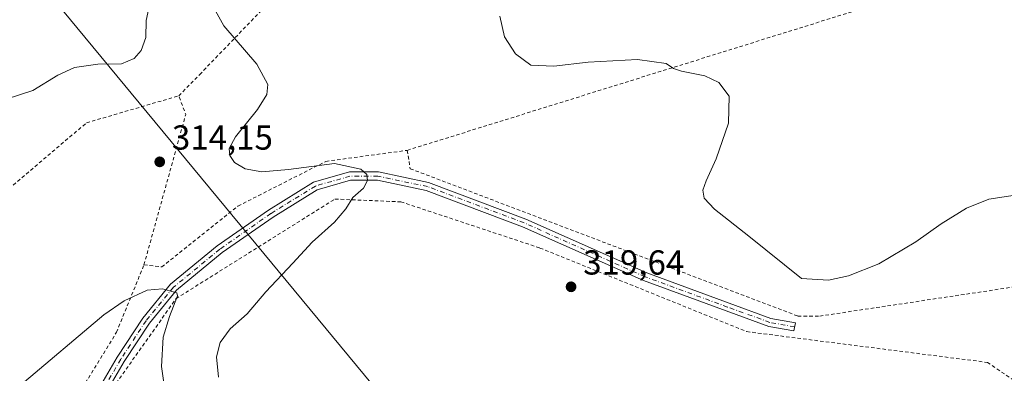
# Model space of a CAD drawing. Units: metres. Extents: x 604731 to 608215, y 4682950 to 4685316.
# Drawn here: x 606017 to 606302, y 4683956 to 4684058 of the extents above; entities that cross this region are included whole.
import ezdxf

# ---------------------------------------------------------------- set-up
doc = ezdxf.new("R2010")
doc.units = ezdxf.units.M
doc.header["$MEASUREMENT"] = 0
doc.linetypes.add('DGN Style 2', pattern=[1.6480167562047852, 0.988810053722871, -0.6592067024819142])
doc.linetypes.add('DGN Style 4', pattern=[2.6384748266838614, 1.318413404963828, -0.6592067024819142, 0.001648016756204785, -0.6592067024819142])
for name, color, linetype, lineweight in [('Camino Cxs', 7, 'Continuous', 0), ('Camino eje', 30, 'DGN Style 4', 13), ('Curva de nivel normal', 30, 'Continuous', 0), ('Matorral CxS', 135, 'Continuous', 0), ('Punto de cota en terreno', 7, 'Continuous', 0), ('Rótulo de punto de cota en terreno', 7, 'Continuous', 0), ('Tendido', 6, 'Continuous', 0), ('Valla', 7, 'DGN Style 2', 0)]:
    doc.layers.add(name, color=color, linetype=linetype, lineweight=lineweight)
doc.styles.add('Style-Arial', font='txt')

# ---------------------------------------------------------------- blocks, each defined once
blk = doc.blocks.new('5PATER')
at = {"layer": 'Matorral CxS', "linetype": 'Continuous', "lineweight": 0}
h = blk.add_hatch(color=51, dxfattribs=at)
edge = h.paths.add_edge_path()
edge.add_ellipse((0, 0), major_axis=(-0.1095731443231308, -0.1110710700762829), ratio=0.9994222409660322, start_angle=0, end_angle=360)

msp = doc.modelspace()

# ---------------------------------------------------------------- linework, layer by layer
at = {"layer": 'Camino Cxs', "color": 7, "linetype": 'Continuous', "lineweight": 0}
msp.add_polyline3d([(606026.5721000005, 4683928.0463, 305.3056999999972), (606045.4694999997, 4683960.4419, 308.2553999999946), (606052.8243000006, 4683971.6339, 309.2459999999992), (606060.8768999996, 4683981.458100001, 310.2646999999997), (606074.3393000001, 4683992.5165, 320.3273000000045), (606089.1693000002, 4684002.8817, 318.0779999999941), (606102.1983000003, 4684010.9243, 314.4661000000052), (606112.5207000002, 4684013.873500001, 314.9088000000047), (606120.9102999996, 4684013.873500001, 315.2596000000049), (606135.4090999998, 4684010.812700001, 316.2936000000045), (606163.4678999997, 4684000.2905, 317.9474000000046), (606198.3888999998, 4683984.7349, 319.3745999999956), (606222.1618999997, 4683976.018100001, 318.6306999999942), (606234.2865000004, 4683971.609099999, 318.6070999999938), (606241.3278999999, 4683970.3573, 318.8031999999948), (606240.9077000003, 4683967.9943, 318.5795000000071), (606233.6617000002, 4683969.282500001, 318.4036000000052), (606221.3387000002, 4683973.763699999, 318.4103000000032), (606197.4864999996, 4683982.509500001, 319.3108000000066), (606162.5575000001, 4683998.068700001, 317.9888999999966), (606134.7361000003, 4684008.501700001, 316.2790999999997), (606120.6599000003, 4684011.4735, 315.235400000005), (606112.8569, 4684011.4735, 314.8086999999941), (606103.1766999997, 4684008.707699999, 314.234500000006), (606090.4883000003, 4684000.875299999, 317.5293999999994), (606075.7906999999, 4683990.6029, 319.9496000000072), (606062.5831000004, 4683979.753699999, 310.2372000000032), (606054.7605, 4683970.210300001, 309.2608000000037), (606047.5103000002, 4683959.177300001, 308.0482999999949), (606028.6250999998, 4683926.8027, 305.0339999999997)], dxfattribs=at)
msp.add_polyline3d([(606026.5721000005, 4683928.0463, 305.3056999999972), (606045.4694999997, 4683960.4419, 308.2553999999946), (606052.8243000006, 4683971.6339, 309.2459999999992), (606060.8768999996, 4683981.458100001, 310.2646999999997), (606074.3393000001, 4683992.5165, 320.3273000000045), (606089.1693000002, 4684002.8817, 318.0779999999941), (606102.1983000003, 4684010.9243, 314.4661000000052), (606112.5207000002, 4684013.873500001, 314.9088000000047), (606120.9102999996, 4684013.873500001, 315.2596000000049), (606135.4090999998, 4684010.812700001, 316.2936000000045), (606163.4678999997, 4684000.2905, 317.9474000000046), (606198.3888999998, 4683984.7349, 319.3745999999956), (606222.1618999997, 4683976.018100001, 318.6306999999942), (606234.2865000004, 4683971.609099999, 318.6070999999938), (606241.3278999999, 4683970.3573, 318.8031999999948), (606240.9077000003, 4683967.9943, 318.5795000000071), (606233.6617000002, 4683969.282500001, 318.4036000000052), (606221.3387000002, 4683973.763699999, 318.4103000000032), (606197.4864999996, 4683982.509500001, 319.3108000000066), (606162.5575000001, 4683998.068700001, 317.9888999999966), (606134.7361000003, 4684008.501700001, 316.2790999999997), (606120.6599000003, 4684011.4735, 315.235400000005), (606112.8569, 4684011.4735, 314.8086999999941), (606103.1766999997, 4684008.707699999, 314.234500000006), (606090.4883000003, 4684000.875299999, 317.5293999999994), (606075.7906999999, 4683990.6029, 319.9496000000072), (606062.5831000004, 4683979.753699999, 310.2372000000032), (606054.7605, 4683970.210300001, 309.2608000000037), (606047.5103000002, 4683959.177300001, 308.0482999999949), (606028.6250999998, 4683926.8027, 305.0339999999997)], dxfattribs=at)
at = {"layer": 'Camino eje', "color": 30, "linetype": 'DGN Style 4', "lineweight": 13}
msp.add_polyline3d([(606241.1179000001, 4683969.175899999, 318.6913000000059), (606233.9741000002, 4683970.445900001, 318.5044000000053), (606221.7503000004, 4683974.890900001, 318.5185999999958), (606197.9376999997, 4683983.622099999, 319.3411000000052), (606163.0126999998, 4683999.1797, 317.9695999999968), (606135.0727000004, 4684009.657299999, 316.2842999999993), (606120.7851, 4684012.6735, 315.1923999999999), (606112.6889000004, 4684012.6735, 314.8120000000054), (606102.6875, 4684009.8159, 314.3362000000052), (606089.8287000004, 4684001.878500001, 317.7050000000018), (606075.0651000004, 4683991.559699999, 319.9017000000022), (606061.7298999997, 4683980.605900001, 310.2358999999997), (606053.7925000006, 4683970.9221, 309.2373999999982), (606046.4899000004, 4683959.809699999, 308.1426999999967), (606027.5987, 4683927.424500001, 305.0929999999935), (606010.9299, 4683900.9133, 303.5696999999927), (606005.7395000001, 4683891.999500001, 303.3494999999967)], dxfattribs=at)
at = {"layer": 'Curva de nivel normal', "color": 30, "linetype": 'Continuous', "lineweight": 0, "flags": 128}
for points, elevation in [([(606055.3899999997, 4684064.860099999), (606053.8600000005, 4684057.5601), (606053.7000000002, 4684052.720100001), (606052.3600000005, 4684048.9801), (606050.4100000003, 4684046.6501), (606046.6699999999, 4684045.110099999), (606039.8799999999, 4684045.040100001), (606033.1600000003, 4684044.0001), (606028.3399999999, 4684041.780099999), (606021.1100000005, 4684037.350099999), (606013.4100000003, 4684034.920100001)], 310), ([(606072.9299999997, 4684062.120100001), (606076.2400000002, 4684056.100099999), (606085.7599999999, 4684044.960100001), (606088.9699999997, 4684039.170100001), (606088.6399999997, 4684036.2501), (606085.9400000004, 4684031.9101), (606079.6699999999, 4684024.050100001), (606077.7599999999, 4684020.640100001), (606078, 4684018.630100001), (606079.3499999996, 4684016.590100001), (606082.4000000004, 4684014.8101), (606087.2800000003, 4684013.960100001), (606094.9199999999, 4684014.590100001), (606108.2599999999, 4684016.360099999), (606115.79, 4684014.640100001), (606117.5999999996, 4684013.120100001), (606117.7999999998, 4684011.420100001), (606116.5999999996, 4684009.170100001), (606113.5499999998, 4684006.5001), (606111.4900000002, 4684003.2301), (606108.2100000001, 4683999.390100001), (606101.79, 4683993.600099999), (606096.1699999999, 4683987.600099999), (606088.3600000005, 4683979.270099999), (606083.0300000003, 4683972.970100001), (606078.1100000005, 4683968.640100001), (606075.2100000001, 4683964.640100001), (606074.1900000004, 4683960.4801), (606074.7599999999, 4683954.670100001)], 315), ([(606155.9800000006, 4684058.840100001), (606157.3200000003, 4684052.850099999), (606160.4900000002, 4684048.020099999), (606164.9500000002, 4684044.7401), (606171.5199999996, 4684044.4101), (606181.4800000006, 4684045.590100001), (606195.7599999999, 4684046.360099999), (606203.9900000002, 4684045.1801), (606206.0999999996, 4684043.780099999), (606208.4600000001, 4684042.960100001), (606215.1600000003, 4684041.6501), (606219.2699999996, 4684039.670100001), (606222.25, 4684035.720100001), (606222.0199999996, 4684027.940099999), (606218.4299999997, 4684017.640100001), (606215.5199999996, 4684011.3101), (606214.6100000005, 4684008.5801), (606214.9800000006, 4684006.270099999), (606217.9299999997, 4684003.110099999), (606227.8700000001, 4683995.380100001), (606243.1299999999, 4683983.110099999), (606250.8899999997, 4683982.670100001), (606256.6399999997, 4683983.860099999), (606265.4100000003, 4683987.360099999), (606276.0800000001, 4683993.670100001), (606283.4600000001, 4683998.920100001), (606290.7300000006, 4684003.4001), (606297.1799999997, 4684006.040100001), (606306.0599999996, 4684007.340100001)], 320), ([(606017.4800000006, 4683952.280099999), (606041.6100000005, 4683972.600099999), (606047.4600000001, 4683976.6801), (606054.0999999996, 4683979.770099999), (606058.5499999998, 4683980.130100001), (606061.2000000002, 4683979.420100001), (606062.6900000004, 4683978.9901), (606062.8600000005, 4683978.140100001), (606060.5700000003, 4683972.1801), (606058.7199999997, 4683966.1601), (606058.2599999999, 4683957.7501), (606059.9600000001, 4683945.700099999)], 310)]:
    msp.add_lwpolyline(points, dxfattribs=dict(at, elevation=elevation))
at = {"layer": 'Tendido', "color": 6, "linetype": 'Continuous', "lineweight": 0}
msp.add_polyline3d([(606919.1929000001, 4682982.9353, 306.9501000000019), (606738.8446000004, 4683200.436699999, 326.5709000000061), (606462.9900000002, 4683535.015000001, 341.9483999999939), (606128, 4683941.885, 361.2964999999967), (605779.0235000001, 4684363.3332, 338.9441999999981), (605547.1799999997, 4684644.83, 336.274900000004), (605504.3277000004, 4685051.9693, 358.9636000000028), (605480.5354000004, 4685274.8029, 338.7752999999939)], dxfattribs=at)
at = {"layer": 'Valla', "color": 7, "linetype": 'DGN Style 2', "lineweight": 0, "extrusion": (-0.5345501754666763, 0.05790296104390249, 0.8431508506850326), "elevation": -52486.81211896794, "flags": 128}
msp.add_lwpolyline([(-4722013.415417034, 82885.07655776874), (-4722057.85406048, 82893.7605805188), (-4722063.003625895, 82890.70019342139)], dxfattribs=at)
at = {"layer": 'Valla', "color": 7, "linetype": 'DGN Style 2', "lineweight": 0}
for points in [[(606063.2503000004, 4684035.864700001, 314.1294000000053), (606069.2828000003, 4684042.0031, 312.5721999999951), (606108.6529000001, 4684082.854800001, 319.803899999999), (606146.6470999997, 4684088.464000001, 320.0231000000058), (606172.9996999997, 4684099.682399999, 319.3444000000018), (606206.2313999999, 4684115.6632, 321.3849000000046), (606243.0614999998, 4684144.661599999, 326.9321999999956), (606314.6050000006, 4684143.920800001, 328.9836000000068), (606385.5531000001, 4684145.455399999, 332.193299999999)], [(606129.2374999998, 4684020.122, 316.2718000000023), (606358.2613000004, 4684091.4538, 328.8959999999934), (606395.5147000002, 4684100.555500001, 331.7111000000005), (606412.2363999998, 4684106.058800001, 332.9536999999983), (606416.8268999998, 4684109.260299999, 333.5234000000055)], [(605956.3716000002, 4683947.295299999, 307.2642000000051), (605988.9815999996, 4683987.7105, 315.2734999999957), (606036.6067000004, 4684028.0595, 313.6726000000053), (606063.2503000004, 4684035.864700001, 314.1294000000053)], [(606053.1961000003, 4683987.0755, 311.1057000000001), (606058.3289999999, 4683986.4669, 310.8392000000022), (606080.3424000005, 4684004.035300001, 315.9619999999995), (606105.7424999997, 4684016.947000001, 315.241599999994), (606129.2374999998, 4684020.122, 316.2718000000023)], [(606129.2374999998, 4684020.122, 316.2718000000023), (606130.0842000004, 4684014.8303, 315.9872000000032), (606242.0560999997, 4683972.2852, 319.0025000000023), (606248.4061000004, 4683972.2852, 319.0543000000035), (606389.5880000005, 4683993.451900001, 325.4271000000008), (606393.6494000005, 4683988.768800001, 325.429999999993)], [(606045.1660000002, 4683952.878000001, 307.6499999999942), (606062.4698000001, 4683977.3256, 310.1581000000006), (606108.3486000003, 4684006.059400001, 314.5599999999977), (606127.3986999998, 4684005.2656, 316.3270000000048), (606167.5625, 4683991.930600001, 318.7149999999965), (606227.2526000004, 4683967.8005, 317.9434000000037), (606296.7851999998, 4683958.910499999, 316.6717999999965), (606343.1667999999, 4683927.4912, 320.2289000000019)], [(606007.1799, 4683899.244100001, 303.6722000000009), (606010.5451999997, 4683904.737000001, 304.0241999999998), (606012.2385, 4683913.627, 305.0676999999997), (606045.2586000003, 4683967.6021, 309.0969999999944), (606053.1961000003, 4683987.0755, 311.1057000000001)]]:
    msp.add_polyline3d(points, dxfattribs=at)

# ---------------------------------------------------------------- block references
at = {"layer": 'Punto de cota en terreno', "color": 7, "linetype": 'Continuous', "lineweight": 0, "xscale": 10, "yscale": 10, "zscale": 10}
for p in [(606057.75, 4684016.800000001, 314.1499999999942), (606176.54, 4683980.730000001, 319.6399999999995)]:
    msp.add_blockref('5PATER', p, dxfattribs=at)

# ---------------------------------------------------------------- texts
at = {"layer": 'Rótulo de punto de cota en terreno', "color": 7, "linetype": 'Continuous', "lineweight": 0, "style": 'Style-Arial'}
for s, p in [('314,15', (606061.2778000003, 4684020.3278)), ('319,64', (606180.0678000003, 4683984.2578))]:
    msp.add_text(s, height=7.000000000000002, dxfattribs=at).set_placement(p)

doc.saveas('drawing.dxf')
